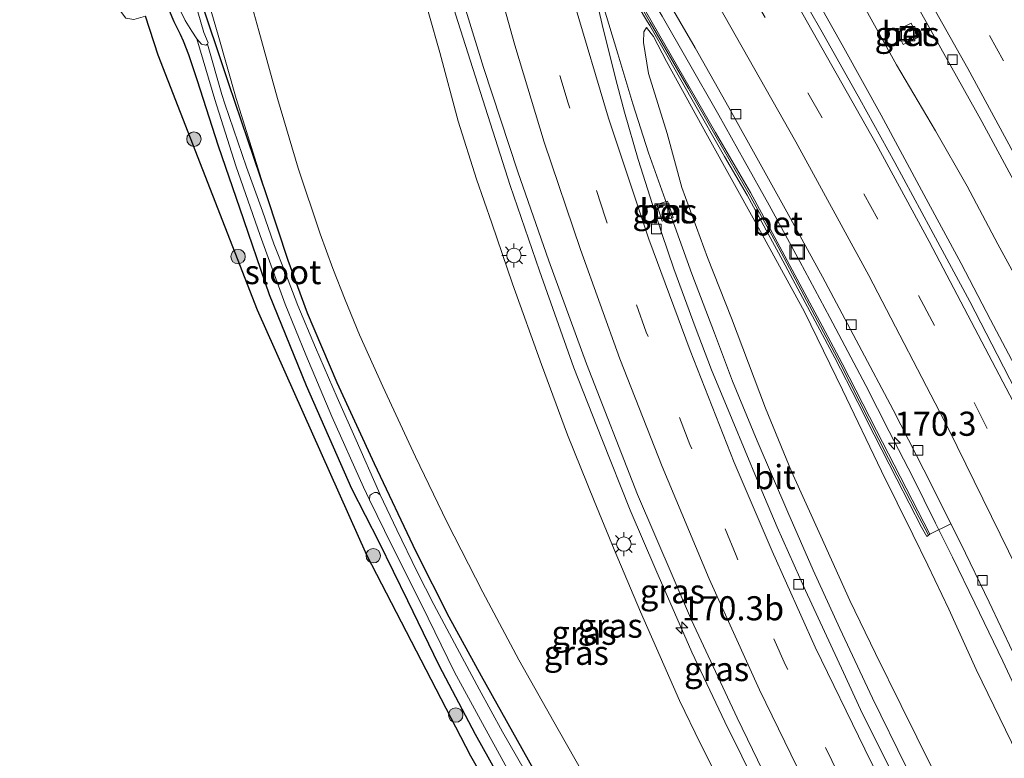
# Model space of a CAD drawing. Units: metres. Extents: x 160000 to 170000, y 375000 to 381171.
# Drawn here: x 163028 to 163130, y 379009 to 379086 of the extents above; entities that cross this region are included whole.
import ezdxf
from ezdxf.enums import TextEntityAlignment as Align

# ---------------------------------------------------------------- set-up
doc = ezdxf.new("R2010")
doc.units = ezdxf.units.M
doc.linetypes.add('VW-3-9_STREEP', pattern=[12, 3, -9])
doc.layers.get('0').update_dxf_attribs({"lineweight": 25})
for name, color, linetype, lineweight in [('B-ME-AM-KILOMETR-S-B1', 7, 'Continuous', 18), ('B-ME-BV-GELEIDECONSTRUCTIE-GELEIDERAIL-L-B1', 213, 'BV-GELEIDERAIL', 18), ('B-ME-GR-BOOM-S-B1', 93, 'Continuous', 18), ('B-ME-GW-INSTEEKWATERGANG-L-B1', 10, 'Continuous', 25), ('B-ME-GW-KRUINLIJN-L-B1', 93, 'Continuous', 18), ('B-ME-GW-TEENLIJN-L-B1', 93, 'Continuous', 18), ('B-ME-IE-GRASLAND-GV-B6', 93, 'Continuous', 18), ('B-ME-IE-INRICHTINGSELEMENT-S-B1', 253, 'Continuous', 18), ('B-ME-IE-MEUBILAIR_WEGMEUBILAIR-LICHTMAST-S-B1', 8, 'Continuous', 18), ('B-ME-KG-KADASTRAAL-OPNAMEDTMGRENS-L-B1', 10, 'Continuous', 25), ('B-ME-MW-MUUR-GV-B6', 8, 'IE-TERREINAFSCHEIDING-KUNSTMATIG', 18), ('B-ME-MW-MUUR-L-B1', 8, 'IE-TERREINAFSCHEIDING-KUNSTMATIG', 18), ('B-ME-OG-WATER-GV-B6', 153, 'Continuous', 18), ('B-ME-VH-VERH_SOORT-BETON-OVERIG-GV-B6', 8, 'IE-TERREINAFSCHEIDING-NATUURLIJK-HOUTWAL', 18), ('B-ME-VH-VERH_SOORT-BITUMEN-GV-B6', 8, 'IE-TERREINAFSCHEIDING-NATUURLIJK-HOUTWAL', 18), ('B-ME-VV-KOLK-S-B1', 8, 'Continuous', 18), ('B-ME-VW-MARKERING-39STREEP-015-L-B1', 255, 'VW-3-9_STREEP', 18), ('B-ME-VW-MARKERING-STREEP-015-L-B1', 7, 'Continuous', 18)]:
    doc.layers.add(name, color=color, linetype=linetype, lineweight=lineweight)
doc.styles.add('NLCS-ISO', font='NLCS-ISO.TTF')
doc.linetypes.add('BV-GELEIDERAIL', pattern='A,10,-3,[108,NLCS.SHX,S=1,R=0,X=0,Y=0],-3', length=16)
doc.linetypes.add('IE-TERREINAFSCHEIDING-KUNSTMATIG', pattern='A,4,[82,NLCS.SHX,S=0.75,R=90,X=0,Y=0],4,-2', length=10)
doc.linetypes.add('IE-TERREINAFSCHEIDING-NATUURLIJK-HOUTWAL', pattern='A,7,-1.5,[67,NLCS.SHX,S=0.75,R=45,X=0,Y=0],-1.5,7,-1.5,[70,NLCS.SHX,S=0.75,R=0,X=0,Y=0],-1.5', length=20)

# ---------------------------------------------------------------- blocks, each defined once
blk = doc.blocks.new('put')
for p, q in [((0.75, 0.75), (-0.75, 0.75)), ((-0.75, 0.75), (-0.75, -0.75)), ((0.75, -0.75), (0.75, 0.75)), ((-0.75, -0.75), (0.75, -0.75))]:
    blk.add_line(p, q)
blk.add_lwpolyline([(-0.625, 0.625), (0.625, 0.625), (0.625, -0.625), (-0.625, -0.625)], close=True)
blk = doc.blocks.new('boom')
blk.add_hatch(color=256).paths.add_polyline_path([(-0.75, 0, 1), (0.75, 0, 1)])
blk.add_circle((0, 0), 0.75)
blk = doc.blocks.new('hecto')
for p, q in [((0, 0.625), (-0.625, 0)), ((0, -0.625), (0, 0.625)), ((-0.625, 0), (0.625, 0)), ((0.625, 0), (0, -0.625))]:
    blk.add_line(p, q)
blk = doc.blocks.new('kolk')
blk.add_lwpolyline([(-0.5, -0.5), (0.5, -0.5), (0.5, 0.5), (-0.5, 0.5)], close=True)
blk = doc.blocks.new('lantaarnpaal')
for p, q in [((0, 0.75), (0, 1.25)), ((-0.75, 0), (-1.25, 0)), ((-0.88, 0.88), (-0.53, 0.53)), ((0.53, 0.53), (0.88, 0.88)), ((0.75, 0), (1.25, 0)), ((-0.53, -0.53), (-0.88, -0.88)), ((0, -0.75), (0, -1.25)), ((0.53, -0.53), (0.88, -0.88))]:
    blk.add_line(p, q)
blk.add_circle((0, 0), 0.75)

msp = doc.modelspace()

# ---------------------------------------------------------------- linework, layer by layer
at = {"layer": 'B-ME-BV-GELEIDECONSTRUCTIE-GELEIDERAIL-L-B1'}
for points in [[(163104.832, 379006.009, 26.22), (163101.303, 379013.134, 26.544), (163097.903, 379020.331, 26.835), (163094.136, 379028.88, 27.215), (163091.502, 379035.069, 27.436), (163088.539, 379042.486, 27.748), (163085.656, 379049.86, 27.986), (163082.085, 379059.9, 28.359), (163079.047, 379068.758, 28.593), (163076.184, 379077.653, 28.863), (163073.355, 379086.542, 29.11), (163071.085, 379094.223, 29.274), (163070.388, 379096.752, 29.352), (163069.773, 379099.289, 29.405), (163069.266, 379101.859, 29.485), (163068.48, 379105.824, 29.584), (163067.458, 379112.46, 29.789), (163066.138, 379120.333, 29.932), (163064.936, 379126.897, 30.038), (163063.726, 379133.542, 30.128), (163062.442, 379141.41, 30.16), (163061.081, 379150.668, 30.17), (163060.098, 379158.595, 30.206)], [(163079.458, 379145.344, 22.076), (163079.888, 379144.75, 22.069), (163082.841, 379140.31, 21.948), (163086.564, 379134.794, 21.929), (163090.983, 379128.113, 21.841), (163094.602, 379122.497, 21.856), (163098.223, 379116.984, 21.837), (163101.839, 379111.266, 21.807), (163106.666, 379103.264, 21.769), (163110.726, 379096.438, 21.761), (163115.259, 379088.29, 21.755), (163119.115, 379081.266, 21.648), (163123.176, 379074.429, 21.7), (163126.466, 379068.678, 21.727), (163129.629, 379062.686, 21.735), (163132.121, 379058.103, 21.674), (163135.09, 379052.085, 21.651), (163139.319, 379043.73, 21.658), (163143.446, 379035.376, 21.655), (163148.669, 379024.567, 21.666), (163153.114, 379014.965, 21.67), (163156.389, 379007.628, 21.727), (163158.513, 379002.762, 21.702)], [(163154.861, 379000.693, 21.788), (163151.022, 379009.202, 21.807), (163146.046, 379020.088, 21.784), (163143.19, 379026.174, 21.78), (163139.257, 379034.554, 21.784), (163135.641, 379041.685, 21.735), (163133.862, 379045.377, 21.788), (163131.384, 379050.133, 21.78), (163128.894, 379054.818, 21.792), (163125.84, 379060.675, 21.731), (163121.981, 379067.832, 21.765), (163117.525, 379076.05, 21.761), (163113.652, 379083.035, 21.803), (163109.132, 379091.132, 21.841), (163105.762, 379096.925, 21.864), (163102.287, 379102.619, 21.906), (163098.216, 379109.374, 21.951), (163096.09, 379112.657, 21.944)], [(163089.171, 379095.707, 21.231), (163090.063, 379094.354, 21.218), (163092.758, 379089.767, 21.215), (163094.798, 379086.323, 21.215), (163097.403, 379081.809, 21.272), (163100.694, 379076.058, 21.226), (163103.325, 379071.35, 21.199), (163105.898, 379066.724, 21.211), (163109.084, 379060.874, 21.131), (163112.221, 379055.076, 21.18), (163115.949, 379048.014, 21.169), (163118.366, 379043.239, 21.218), (163120.835, 379038.514, 21.207), (163123.19, 379033.721, 21.184), (163124.953, 379030.192, 21.211), (163127.268, 379025.419, 21.264), (163130.165, 379019.413, 21.237), (163133.554, 379012.144, 21.104), (163136.35, 379006.14, 20.868), (163139.587, 378998.926, 20.633), (163140.943, 378995.844, 20.575)], [(163088.694, 379087.424, 28.385), (163090.195, 379082.4, 28.239), (163091.758, 379077.227, 28.09), (163093.394, 379072.144, 27.927), (163095.635, 379065.868, 27.731), (163097.906, 379059.601, 27.489), (163100.246, 379053.439, 27.238), (163102.124, 379048.447, 27.074), (163104.667, 379042.281, 26.825), (163107.844, 379034.88, 26.511), (163110.482, 379028.844, 26.273), (163113.237, 379022.81, 25.98), (163116.647, 379015.582, 25.686), (163120.145, 379008.448, 25.372)]]:
    msp.add_polyline3d(points, dxfattribs=at)
at = {"layer": 'B-ME-GW-INSTEEKWATERGANG-L-B1'}
for points in [[(163034.815, 379154.705, 20.294), (163036.24, 379144.445, 20.148), (163037.603, 379133.183, 19.839), (163039.145, 379122.421, 19.542), (163040.543, 379113.989, 19.393), (163041.674, 379107.922, 19.35), (163043.272, 379101.906, 19.329), (163044.929, 379096.539, 19.272), (163046.556, 379089.105, 19.233), (163049.813, 379079.336, 19.287), (163053.735, 379067.714, 19.216), (163055.956, 379061.001, 19.07), (163057.977, 379055.549, 19.018)], [(163048.786, 379072.846, 19.285), (163046.556, 379079.731, 19.309), (163045.677, 379082.305, 19.305), (163045.129, 379083.716, 19.317), (163044.835, 379084.406, 19.334), (163044.167, 379085.727, 19.337), (163043.091, 379088.286, 19.358), (163042.33, 379090.447, 19.331), (163041.855, 379092.149, 19.299), (163041.579, 379094.72, 19.291), (163041.387, 379096.884, 19.301), (163040.363, 379101.219, 19.297), (163037.48, 379112.204, 19.434)], [(163062.61, 379037.292, 19.295), (163057.916, 379047.99, 19.384), (163054.046, 379057.402, 19.327), (163050.991, 379066.399, 19.214), (163048.786, 379072.846, 19.285)], [(163057.977, 379055.549, 19.018), (163061.056, 379048.332, 19.038), (163064.915, 379039.91, 19.066), (163069.243, 379030.798, 19.093), (163072.686, 379024, 19.122), (163076.031, 379017.904, 19.132), (163079.749, 379011.207, 19.116), (163083.839, 379003.911, 19.149), (163087.201, 378998.092, 19.22), (163090.694, 378992.126, 19.213), (163094.639, 378985.269, 19.324)], [(163090.968, 378984.349, 19.428), (163086.733, 378991.617, 19.44), (163082.985, 378998.356, 19.447), (163079.235, 379004.991, 19.442), (163075.448, 379011.802, 19.357), (163071.684, 379018.978, 19.332), (163068.429, 379025.664, 19.253), (163065.438, 379031.768, 19.297), (163062.61, 379037.292, 19.295)]]:
    msp.add_polyline3d(points, dxfattribs=at)
at = {"layer": 'B-ME-GW-KRUINLIJN-L-B1'}
for points in [[(163053.735, 379067.714, 19.216), (163050.591, 379077.778, 19.29), (163048.726, 379084.36, 19.439), (163047.009, 379090.283, 19.637), (163045.629, 379095.773, 19.744), (163044.592, 379099.792, 19.786), (163043.144, 379105.453, 19.887)], [(163069.463, 379090.614, 28.279), (163071.752, 379082.54, 28.075), (163073.64, 379075.432, 27.898), (163075.532, 379069.414, 27.744), (163077.147, 379064.843, 27.648), (163079.29, 379058.562, 27.371), (163082.282, 379050.195, 27.125), (163084.978, 379042.894, 26.925), (163087.768, 379036.064, 26.59), (163089.845, 379030.988, 26.336), (163092.55, 379024.541, 26.109), (163094.968, 379019.025, 25.898), (163096.613, 379015.348, 25.771), (163098.786, 379010.846, 25.544), (163101.466, 379005.582, 25.375)], [(163130.019, 378993.093, 24.152), (163126.519, 379000.832, 24.297), (163122.849, 379008.249, 24.567), (163119.608, 379014.822, 24.814), (163116.94, 379020.193, 25.039), (163114.296, 379025.705, 25.225), (163111.291, 379032.385, 25.503), (163108.246, 379039.087, 25.792), (163105.544, 379045.658, 25.99), (163102.018, 379055.005, 26.34), (163099.503, 379061.298, 26.675), (163096.857, 379068.56, 26.88), (163095.334, 379074.149, 27.089), (163093.408, 379080.388, 27.211), (163092.889, 379083.594, 27.268), (163092.914, 379084.713, 27.23), (163093.179, 379085.165, 27.242)]]:
    msp.add_polyline3d(points, dxfattribs=at)
at = {"layer": 'B-ME-GW-TEENLIJN-L-B1'}
for points in [[(163052.445, 379086.679, 19.781), (163052.967, 379084.802, 19.774), (163054.898, 379077.776, 19.547), (163057.021, 379070.57, 19.382), (163059.327, 379063.761, 19.263), (163060.645, 379060.152, 19.189), (163061.92, 379056.904, 19.163), (163063.413, 379053.282, 19.155), (163065.823, 379047.9, 19.209), (163069.229, 379040.614, 19.243), (163072.473, 379033.856, 19.27), (163076.188, 379026.564, 19.289), (163079.95, 379019.558, 19.332), (163084.016, 379012.339, 19.37), (163088.767, 379004.005, 19.451), (163094.145, 378994.741, 19.532), (163098.385, 378987.156, 19.357)], [(163093.179, 379085.165, 27.242), (163093.899, 379084.216, 26.89), (163095.275, 379081.611, 26.35), (163099.499, 379073.927, 25.284), (163104.585, 379064.759, 23.915), (163109.581, 379055.664, 22.868), (163113.53, 379047.559, 22.134), (163117.585, 379039.115, 21.441), (163120.808, 379032.57, 20.977), (163122.372, 379029.383, 20.844), (163124.56, 379024.799, 20.806), (163127.401, 379018.541, 20.882), (163131.046, 379011.007, 20.798), (163133.444, 379005.462, 20.89), (163137.216, 378996.834, 20.929)]]:
    msp.add_polyline3d(points, dxfattribs=at)
at = {"layer": 'B-ME-IE-GRASLAND-GV-B6'}
for points in [[(163088.767, 379004.005, 19.451), (163084.016, 379012.339, 19.37), (163079.95, 379019.558, 19.332), (163076.188, 379026.564, 19.289), (163072.473, 379033.856, 19.27), (163069.229, 379040.614, 19.243), (163065.823, 379047.9, 19.209), (163063.413, 379053.282, 19.155), (163061.92, 379056.904, 19.163), (163060.645, 379060.152, 19.189), (163059.327, 379063.761, 19.263), (163057.021, 379070.57, 19.382), (163054.898, 379077.776, 19.547), (163052.967, 379084.802, 19.774), (163052.445, 379086.679, 19.781), (163051.415, 379090.381, 19.793), (163048.957, 379100.988, 20.116), (163047.335, 379107.566, 20.305), (163045.703, 379116.046, 20.478), (163044.283, 379124.286, 20.567), (163043.279, 379131.837, 20.793), (163041.957, 379139.426, 20.824), (163040.541, 379149.743, 20.893), (163039.595, 379156.665, 20.936)], [(163039.595, 379156.665, 20.936), (163040.541, 379149.743, 20.893), (163041.957, 379139.426, 20.824), (163043.279, 379131.837, 20.793), (163044.283, 379124.286, 20.567), (163045.703, 379116.046, 20.478), (163047.335, 379107.566, 20.305), (163048.957, 379100.988, 20.116), (163051.415, 379090.381, 19.793), (163052.445, 379086.679, 19.781), (163052.967, 379084.802, 19.774), (163054.898, 379077.776, 19.547), (163057.021, 379070.57, 19.382), (163059.327, 379063.761, 19.263), (163060.645, 379060.152, 19.189), (163061.92, 379056.904, 19.163), (163063.413, 379053.282, 19.155), (163065.823, 379047.9, 19.209), (163069.229, 379040.614, 19.243), (163072.473, 379033.856, 19.27), (163076.188, 379026.564, 19.289), (163079.95, 379019.558, 19.332), (163084.016, 379012.339, 19.37), (163088.767, 379004.005, 19.451)], [(163035.711, 379153.08, 20.617), (163036.419, 379147.408, 20.553), (163037.481, 379139.825, 20.431), (163038.662, 379130.764, 20.317), (163039.988, 379121.344, 20.21), (163041.334, 379114.151, 20.073), (163043.144, 379105.453, 19.887), (163044.592, 379099.792, 19.786), (163045.629, 379095.773, 19.744), (163047.009, 379090.283, 19.637), (163048.726, 379084.36, 19.439), (163050.591, 379077.778, 19.29), (163053.735, 379067.714, 19.216), (163049.813, 379079.336, 19.287), (163046.556, 379089.105, 19.233), (163044.929, 379096.539, 19.272), (163043.272, 379101.906, 19.329), (163041.674, 379107.922, 19.35), (163040.543, 379113.989, 19.393), (163039.145, 379122.421, 19.542), (163037.603, 379133.183, 19.839), (163036.24, 379144.445, 20.148), (163034.815, 379154.705, 20.294)], [(163034.815, 379154.705, 20.294), (163036.24, 379144.445, 20.148), (163037.603, 379133.183, 19.839), (163039.145, 379122.421, 19.542), (163040.543, 379113.989, 19.393), (163041.674, 379107.922, 19.35), (163043.272, 379101.906, 19.329), (163044.929, 379096.539, 19.272), (163046.556, 379089.105, 19.233), (163049.813, 379079.336, 19.287), (163053.735, 379067.714, 19.216), (163055.956, 379061.001, 19.07), (163057.977, 379055.549, 19.018), (163061.056, 379048.332, 19.038), (163064.915, 379039.91, 19.066), (163069.243, 379030.798, 19.093), (163072.686, 379024, 19.122), (163076.031, 379017.904, 19.132), (163079.749, 379011.207, 19.116), (163083.839, 379003.911, 19.149)], [(163133.108, 378904.229, 20.012), (163118.43, 378932.734, 19.726), (163107.687, 378952.472, 19.673), (163091.711, 378980.201, 19.587), (163074.967, 379009.555, 19.37), (163064.15, 379030.396, 19.377), (163052.815, 379055.842, 19.325), (163042.493, 379082.265, 19.52), (163041.187, 379086.328, 19.461), (163039.993, 379085.97, 19.484), (163039.168, 379086.131, 19.488), (163038.49, 379086.98, 19.481), (163037.282, 379089.914, 19.481), (163037.303, 379090.582, 19.477), (163037.662, 379091.316, 19.444), (163039.269, 379092.405, 19.389), (163034.354, 379114.466, 19.6), (163029.994, 379140.774, 20.174), (163028.262, 379152.939, 20.275), (163028.138, 379153.709, 20.28)], [(163083.839, 379003.911, 19.149), (163079.749, 379011.207, 19.116), (163076.031, 379017.904, 19.132), (163072.686, 379024, 19.122), (163069.243, 379030.798, 19.093), (163064.915, 379039.91, 19.066), (163061.056, 379048.332, 19.038), (163057.977, 379055.549, 19.018), (163055.956, 379061.001, 19.07), (163053.735, 379067.714, 19.216), (163050.591, 379077.778, 19.29), (163048.726, 379084.36, 19.439), (163047.009, 379090.283, 19.637), (163045.629, 379095.773, 19.744), (163044.592, 379099.792, 19.786), (163043.144, 379105.453, 19.887), (163041.334, 379114.151, 20.073), (163039.988, 379121.344, 20.21), (163038.662, 379130.764, 20.317), (163037.481, 379139.825, 20.431), (163036.419, 379147.408, 20.553), (163035.711, 379153.08, 20.617)], [(163048.874, 379153.538, 24.617), (163051.466, 379149.88, 25.867), (163055.203, 379144.497, 27.875), (163058.22, 379140.15, 28.552), (163060.502, 379136.863, 28.974), (163062.866, 379133.457, 29.202), (163063.271, 379131.546, 29.244), (163064.377, 379131.749, 29.31), (163064.505, 379131.15, 29.306), (163066.46, 379120.934, 29.178), (163069.804, 379103.723, 28.847), (163070.469, 379100.697, 28.769), (163072.473, 379093.388, 28.549), (163076.276, 379081.013, 28.203), (163079.824, 379070.175, 27.911), (163083.062, 379060.941, 27.598), (163086.969, 379050.247, 27.249), (163092.263, 379036.699, 26.732), (163097.863, 379023.684, 26.197), (163102.581, 379013.527, 25.796), (163107.357, 379003.674, 25.387)], [(163118.898, 379007.387, 24.777), (163115.407, 379014.388, 25.053), (163113.615, 379018.228, 25.166), (163109.69, 379026.745, 25.538), (163106.749, 379033.327, 25.86), (163104.757, 379037.98, 26.054), (163102.063, 379044.47, 26.315), (163099.925, 379049.651, 26.478), (163098.229, 379054.109, 26.684), (163096.018, 379060.125, 26.832), (163094.792, 379063.77, 27.03), (163093.807, 379066.798, 27.121), (163092.334, 379071.46, 27.273), (163090.906, 379076.355, 27.445), (163090.157, 379079.221, 27.506), (163089.444, 379081.963, 27.561), (163088.571, 379085.447, 27.667), (163087.906, 379088.473, 27.677), (163086.991, 379092.365, 27.869), (163086.851, 379093.853, 27.918), (163087.639, 379094.08, 27.915), (163087.106, 379096.188, 27.924), (163087.603, 379095.39, 27.846)], [(163087.603, 379095.39, 27.846), (163088.065, 379094.665, 27.919), (163090.289, 379090.826, 27.63), (163093.286, 379085.745, 27.211), (163093.517, 379085.344, 27.221), (163095.42, 379082.03, 26.293), (163097.909, 379077.66, 25.726), (163101.29, 379071.779, 24.795), (163103.618, 379067.767, 24.114), (163107.328, 379060.932, 23.345), (163110.943, 379054.238, 22.545), (163112.745, 379050.881, 22.193), (163115.115, 379046.235, 21.847), (163116.809, 379042.896, 21.576), (163119.17, 379038.282, 21.17), (163121.723, 379033.319, 20.724), (163122.277, 379032.35, 20.672), (163122.581, 379032.58, 20.662), (163124.77, 379033.659, 20.412), (163125.788, 379031.628, 20.416), (163128.731, 379025.525, 20.406), (163131.183, 379020.421, 20.402), (163133.918, 379014.638, 20.412), (163136.874, 379008.138, 20.427)], [(163132.874, 379044.841, 20.992), (163129.589, 379051.222, 20.97), (163126.726, 379056.71, 20.951), (163122.694, 379064.211, 20.984), (163118.942, 379071.16, 20.982), (163115.335, 379077.697, 20.996), (163111.413, 379084.666, 21.027), (163107.361, 379091.759, 21.023)], [(163069.463, 379090.614, 28.279), (163071.752, 379082.54, 28.075), (163073.64, 379075.432, 27.898), (163075.532, 379069.414, 27.744), (163077.147, 379064.843, 27.648), (163079.29, 379058.562, 27.371), (163082.282, 379050.195, 27.125), (163084.978, 379042.894, 26.925), (163087.768, 379036.064, 26.59), (163089.845, 379030.988, 26.336), (163092.55, 379024.541, 26.109), (163094.968, 379019.025, 25.898), (163096.613, 379015.348, 25.771), (163098.786, 379010.846, 25.544), (163101.466, 379005.582, 25.375)], [(163101.466, 379005.582, 25.375), (163098.786, 379010.846, 25.544), (163096.613, 379015.348, 25.771), (163094.968, 379019.025, 25.898), (163092.55, 379024.541, 26.109), (163089.845, 379030.988, 26.336), (163087.768, 379036.064, 26.59), (163084.978, 379042.894, 26.925), (163082.282, 379050.195, 27.125), (163079.29, 379058.562, 27.371), (163077.147, 379064.843, 27.648), (163075.532, 379069.414, 27.744), (163073.64, 379075.432, 27.898), (163071.752, 379082.54, 28.075), (163069.463, 379090.614, 28.279)], [(163081.295, 379006.802, 18.758), (163078.255, 379012.074, 18.758), (163075.809, 379016.526, 18.758), (163073.548, 379020.762, 18.758), (163071.109, 379025.301, 18.758), (163069.385, 379028.682, 18.758), (163067.26, 379033.029, 18.758), (163065.562, 379036.686, 18.758), (163065.381, 379037.077, 18.641), (163063.056, 379042.349, 18.645), (163061.097, 379046.764, 18.664), (163058.837, 379051.936, 18.572), (163057.012, 379056.315, 18.602), (163055.73, 379059.656, 18.611), (163054.515, 379062.721, 18.565), (163053.341, 379066.104, 18.526), (163051.688, 379070.675, 18.556), (163049.427, 379077.218, 18.513), (163049.116, 379078.207, 18.505), (163047.632, 379083.413, 18.593), (163047.683, 379083.563, 18.593), (163047.25, 379084.626, 18.593), (163045.777, 379089.768, 18.593)], [(163043.091, 379088.286, 19.358), (163044.167, 379085.727, 19.337), (163044.835, 379084.406, 19.334), (163045.129, 379083.716, 19.317), (163045.677, 379082.305, 19.305), (163046.556, 379079.731, 19.309), (163048.786, 379072.846, 19.285), (163050.991, 379066.399, 19.214), (163054.046, 379057.402, 19.327), (163057.916, 379047.99, 19.384), (163062.61, 379037.292, 19.295), (163065.438, 379031.768, 19.297), (163068.429, 379025.664, 19.253), (163071.684, 379018.978, 19.332), (163075.448, 379011.802, 19.357), (163079.235, 379004.991, 19.442)], [(163079.235, 379004.991, 19.442), (163075.448, 379011.802, 19.357), (163071.684, 379018.978, 19.332), (163068.429, 379025.664, 19.253), (163065.438, 379031.768, 19.297), (163062.61, 379037.292, 19.295), (163057.916, 379047.99, 19.384), (163054.046, 379057.402, 19.327), (163050.991, 379066.399, 19.214), (163048.786, 379072.846, 19.285), (163046.556, 379079.731, 19.309), (163045.677, 379082.305, 19.305), (163045.129, 379083.716, 19.317), (163044.835, 379084.406, 19.334), (163044.167, 379085.727, 19.337), (163043.091, 379088.286, 19.358)], [(163044.401, 379087.742, 18.593), (163045.303, 379085.862, 18.593), (163046.013, 379084.772, 18.593), (163046.523, 379083.986, 18.593), (163048.382, 379077.682, 18.486), (163050.568, 379070.786, 18.466), (163053.078, 379063.587, 18.519), (163055.696, 379056.458, 18.623), (163057.843, 379051.187, 18.618), (163060.544, 379044.806, 18.63), (163063.811, 379037.477, 18.666), (163064.451, 379036.162, 18.758), (163066.791, 379031.353, 18.758), (163069.839, 379025.283, 18.758), (163073.257, 379018.29, 18.758), (163076.151, 379012.939, 18.758), (163079.883, 379006.196, 18.758)], [(163121.083, 379087.704, 20.968), (163127.988, 379075.393, 20.917), (163133.854, 379064.496, 20.927)], [(163119.111, 379084.846, 20.956), (163119.815, 379083.378, 20.969), (163121.346, 379084.112, 20.956), (163120.641, 379085.581, 20.943), (163119.111, 379084.846, 20.956)], [(163122.849, 379008.249, 24.567), (163119.608, 379014.822, 24.814), (163116.94, 379020.193, 25.039), (163114.296, 379025.705, 25.225), (163111.291, 379032.385, 25.503), (163108.246, 379039.087, 25.792), (163105.544, 379045.658, 25.99), (163102.018, 379055.005, 26.34), (163099.503, 379061.298, 26.675), (163096.857, 379068.56, 26.88), (163095.334, 379074.149, 27.089), (163093.408, 379080.388, 27.211), (163092.889, 379083.594, 27.268), (163092.914, 379084.713, 27.23), (163093.179, 379085.165, 27.242), (163093.899, 379084.216, 26.89), (163095.275, 379081.611, 26.35), (163099.499, 379073.927, 25.284), (163104.585, 379064.759, 23.915), (163109.581, 379055.664, 22.868), (163113.53, 379047.559, 22.134), (163117.585, 379039.115, 21.441), (163120.808, 379032.57, 20.977), (163122.372, 379029.383, 20.844), (163124.56, 379024.799, 20.806), (163127.401, 379018.541, 20.882), (163131.046, 379011.007, 20.798)], [(163133.444, 379005.462, 20.89), (163131.046, 379011.007, 20.798), (163127.401, 379018.541, 20.882), (163124.56, 379024.799, 20.806), (163122.372, 379029.383, 20.844), (163120.808, 379032.57, 20.977), (163117.585, 379039.115, 21.441), (163113.53, 379047.559, 22.134), (163109.581, 379055.664, 22.868), (163104.585, 379064.759, 23.915), (163099.499, 379073.927, 25.284), (163095.275, 379081.611, 26.35), (163093.899, 379084.216, 26.89), (163093.179, 379085.165, 27.242), (163092.914, 379084.713, 27.23), (163092.889, 379083.594, 27.268), (163093.408, 379080.388, 27.211), (163095.334, 379074.149, 27.089), (163096.857, 379068.56, 26.88)], [(163096.857, 379068.56, 26.88), (163099.503, 379061.298, 26.675), (163102.018, 379055.005, 26.34), (163105.544, 379045.658, 25.99), (163108.246, 379039.087, 25.792), (163111.291, 379032.385, 25.503), (163114.296, 379025.705, 25.225), (163116.94, 379020.193, 25.039), (163119.608, 379014.822, 24.814), (163122.849, 379008.249, 24.567), (163126.519, 379000.832, 24.297), (163130.019, 378993.093, 24.152), (163134.495, 378984.124, 23.795), (163137.705, 378977.659, 23.644), (163140.598, 378971.364, 23.328), (163145.148, 378962.584, 23.043), (163148.185, 378956.034, 22.971), (163151.168, 378949.334, 22.731), (163155.031, 378941.175, 22.452), (163159.587, 378930.967, 22.309)], [(163095.371, 379067.141, 27.075), (163094.255, 379066.772, 27.13), (163094.82, 379065.052, 27.069), (163095.936, 379065.421, 27.014), (163095.371, 379067.141, 27.075)]]:
    msp.add_polyline3d(points, dxfattribs=at)
at = {"layer": 'B-ME-KG-KADASTRAAL-OPNAMEDTMGRENS-L-B1'}
msp.add_polyline3d([(163149.986, 378869.292, 20.021), (163147.601, 378874.506, 20.061), (163133.108, 378904.229, 20.012), (163118.43, 378932.734, 19.726), (163107.687, 378952.472, 19.673), (163091.711, 378980.201, 19.587), (163074.967, 379009.555, 19.37), (163064.15, 379030.396, 19.377), (163052.815, 379055.842, 19.325), (163042.493, 379082.265, 19.52), (163041.187, 379086.328, 19.461)], dxfattribs=at)
at = {"layer": 'B-ME-MW-MUUR-GV-B6'}
msp.add_polyline3d([(163092.318, 379088.219, 20.533), (163095.085, 379083.39, 20.456), (163100.353, 379074.263, 20.568), (163103.963, 379068.027, 20.478), (163106.487, 379063.378, 20.493), (163111.415, 379054.196, 20.481), (163113.492, 379050.278, 20.497), (163117.066, 379043.333, 20.504), (163122.581, 379032.58, 20.662), (163122.277, 379032.35, 20.672), (163121.723, 379033.319, 20.724), (163119.17, 379038.282, 21.17), (163116.809, 379042.896, 21.576), (163115.115, 379046.235, 21.847), (163112.745, 379050.881, 22.193), (163110.943, 379054.238, 22.545), (163107.328, 379060.932, 23.345), (163103.618, 379067.767, 24.114), (163101.29, 379071.779, 24.795), (163097.909, 379077.66, 25.726), (163095.42, 379082.03, 26.293), (163093.517, 379085.344, 27.221), (163093.286, 379085.745, 27.211), (163090.289, 379090.826, 27.63)], dxfattribs=at)
at = {"layer": 'B-ME-MW-MUUR-L-B1'}
msp.add_polyline3d([(163122.404, 379032.543, 20.812), (163121.467, 379034.313, 21.633), (163118.302, 379040.431, 22.293), (163113.266, 379050.294, 23.245), (163110.374, 379055.748, 23.762), (163106.559, 379062.925, 24.578), (163103.825, 379067.866, 25.161), (163100.414, 379073.789, 26.151), (163097.529, 379078.837, 26.897), (163093.562, 379085.678, 27.744), (163089.542, 379092.638, 28.873)], dxfattribs=at)
at = {"layer": 'B-ME-OG-WATER-GV-B6'}
for points in [[(163042.706, 379101.098, 18.593), (163042.825, 379100.785, 18.593), (163043.884, 379096.596, 18.593), (163044.779, 379092.755, 18.593), (163045.777, 379089.768, 18.593), (163047.25, 379084.626, 18.593), (163047.683, 379083.563, 18.593), (163047.632, 379083.413, 18.593), (163047.45, 379083.303, 18.593), (163047.008, 379083.425, 18.593), (163046.523, 379083.986, 18.593), (163046.013, 379084.772, 18.593), (163045.303, 379085.862, 18.593), (163044.401, 379087.742, 18.593), (163043.772, 379089.042, 18.593), (163043.186, 379090.674, 18.593), (163042.79, 379092.336, 18.593), (163042.622, 379094.323, 18.593), (163042.429, 379096.285, 18.593), (163042.018, 379098.963, 18.593), (163041.623, 379100.624, 18.593), (163041.619, 379100.941, 18.593), (163042.078, 379101.176, 18.593), (163042.706, 379101.098, 18.593)], [(163047.632, 379083.413, 18.593), (163049.116, 379078.207, 18.505), (163049.427, 379077.218, 18.513), (163051.688, 379070.675, 18.556), (163053.341, 379066.104, 18.526), (163054.515, 379062.721, 18.565), (163055.73, 379059.656, 18.611), (163057.012, 379056.315, 18.602), (163058.837, 379051.936, 18.572), (163061.097, 379046.764, 18.664), (163063.056, 379042.349, 18.645), (163065.381, 379037.077, 18.641), (163065.562, 379036.686, 18.758), (163065.236, 379036.927, 18.758), (163064.961, 379036.917, 18.758), (163064.642, 379036.745, 18.758), (163064.486, 379036.586, 18.758), (163064.451, 379036.162, 18.758), (163063.811, 379037.477, 18.666), (163060.544, 379044.806, 18.63), (163057.843, 379051.187, 18.618), (163055.696, 379056.458, 18.623), (163053.078, 379063.587, 18.519), (163050.568, 379070.786, 18.466), (163048.382, 379077.682, 18.486), (163046.523, 379083.986, 18.593), (163047.008, 379083.425, 18.593), (163047.45, 379083.303, 18.593), (163047.632, 379083.413, 18.593)], [(163128.17, 378920.285, 18.758), (163121.21, 378933.217, 18.758), (163114.239, 378946.52, 18.758), (163107.462, 378958.519, 18.758), (163100.937, 378969.812, 18.758), (163092.763, 378983.701, 18.758), (163089.323, 378989.73, 18.758), (163084.759, 378997.679, 18.758), (163079.883, 379006.196, 18.758), (163076.151, 379012.939, 18.758), (163073.257, 379018.29, 18.758), (163069.839, 379025.283, 18.758), (163066.791, 379031.353, 18.758), (163064.451, 379036.162, 18.758), (163064.486, 379036.586, 18.758), (163064.642, 379036.745, 18.758), (163064.961, 379036.917, 18.758), (163065.236, 379036.927, 18.758), (163065.562, 379036.686, 18.758)], [(163065.562, 379036.686, 18.758), (163067.26, 379033.029, 18.758), (163069.385, 379028.682, 18.758), (163071.109, 379025.301, 18.758), (163073.548, 379020.762, 18.758), (163075.809, 379016.526, 18.758), (163078.255, 379012.074, 18.758), (163081.295, 379006.802, 18.758), (163084.965, 379000.261, 18.758), (163089.169, 378992.762, 18.758), (163094.448, 378983.876, 18.758), (163100.553, 378973.511, 18.758), (163108.143, 378960.193, 18.758), (163115.653, 378947.021, 18.758), (163123.648, 378932.601, 18.758), (163129.081, 378922.541, 18.758)]]:
    msp.add_polyline3d(points, dxfattribs=at)
at = {"layer": 'B-ME-VH-VERH_SOORT-BETON-OVERIG-GV-B6'}
for points in [[(163124.77, 379033.659, 20.412), (163122.581, 379032.58, 20.662), (163117.066, 379043.333, 20.504), (163113.492, 379050.278, 20.497), (163111.415, 379054.196, 20.481), (163106.487, 379063.378, 20.493), (163103.963, 379068.027, 20.478), (163100.353, 379074.263, 20.568), (163095.085, 379083.39, 20.456), (163092.318, 379088.219, 20.533)], [(163095.056, 379088.529, 20.458), (163098.25, 379083.033, 20.336), (163101.744, 379076.863, 20.348), (163104.979, 379070.997, 20.381), (163107.754, 379066.029, 20.383), (163111.444, 379059.28, 20.39), (163115.221, 379052.193, 20.404), (163118.79, 379045.481, 20.425), (163122.745, 379037.7, 20.402), (163124.77, 379033.659, 20.412)], [(163119.111, 379084.846, 20.956), (163120.641, 379085.581, 20.943), (163121.346, 379084.112, 20.956), (163119.815, 379083.378, 20.969), (163119.111, 379084.846, 20.956)], [(163095.371, 379067.141, 27.075), (163095.936, 379065.421, 27.014), (163094.82, 379065.052, 27.069), (163094.255, 379066.772, 27.13), (163095.371, 379067.141, 27.075)]]:
    msp.add_polyline3d(points, dxfattribs=at)
at = {"layer": 'B-ME-VH-VERH_SOORT-BITUMEN-GV-B6'}
for points in [[(163163.309, 379003.331, 20.968), (163159.347, 379012.259, 20.973), (163155.529, 379020.666, 20.958), (163150.602, 379031.123, 20.962), (163145.189, 379042.269, 20.921), (163139.517, 379053.664, 20.956), (163133.854, 379064.496, 20.927), (163127.988, 379075.393, 20.917), (163121.083, 379087.704, 20.968), (163114.764, 379098.772, 21.016), (163108.705, 379108.934, 21.022), (163100.48, 379122.681, 21.187), (163093.597, 379133.209, 21.216), (163086.773, 379143.482, 21.257), (163081.495, 379151.375, 21.268), (163081.715, 379152.026, 21.346), (163082.022, 379152.935, 21.511), (163083.409, 379157.042, 21.746)], [(163143.1, 378928.647, 22.601), (163141.037, 378933.133, 22.813), (163131.322, 378954.006, 23.48), (163125.052, 378967.368, 23.993), (163121.346, 378975.144, 24.342), (163115.497, 378987.128, 24.716), (163112.189, 378993.855, 24.985), (163107.357, 379003.674, 25.387), (163102.581, 379013.527, 25.796), (163097.863, 379023.684, 26.197), (163092.263, 379036.699, 26.732), (163086.969, 379050.247, 27.249), (163083.062, 379060.941, 27.598), (163079.824, 379070.175, 27.911), (163076.276, 379081.013, 28.203), (163072.473, 379093.388, 28.549), (163070.469, 379100.697, 28.769), (163069.804, 379103.723, 28.847), (163066.46, 379120.934, 29.178), (163064.505, 379131.15, 29.306), (163064.377, 379131.749, 29.31), (163064.292, 379132.144, 29.312), (163061.902, 379147.164, 29.471), (163060.735, 379156.541, 29.5)], [(163107.361, 379091.759, 21.023), (163111.413, 379084.666, 21.027), (163115.335, 379077.697, 20.996), (163118.942, 379071.16, 20.982), (163122.694, 379064.211, 20.984), (163126.726, 379056.71, 20.951), (163129.589, 379051.222, 20.97), (163132.874, 379044.841, 20.992)], [(163087.906, 379088.473, 27.677), (163088.571, 379085.447, 27.667), (163089.444, 379081.963, 27.561), (163090.157, 379079.221, 27.506), (163090.906, 379076.355, 27.445), (163092.334, 379071.46, 27.273), (163093.807, 379066.798, 27.121), (163094.792, 379063.77, 27.03), (163096.018, 379060.125, 26.832), (163098.229, 379054.109, 26.684), (163099.925, 379049.651, 26.478), (163102.063, 379044.47, 26.315), (163104.757, 379037.98, 26.054), (163106.749, 379033.327, 25.86), (163109.69, 379026.745, 25.538), (163113.615, 379018.228, 25.166), (163115.407, 379014.388, 25.053), (163118.898, 379007.387, 24.777)], [(163131.183, 379020.421, 20.402), (163128.731, 379025.525, 20.406), (163125.788, 379031.628, 20.416), (163124.77, 379033.659, 20.412), (163122.745, 379037.7, 20.402), (163118.79, 379045.481, 20.425), (163115.221, 379052.193, 20.404), (163111.444, 379059.28, 20.39), (163107.754, 379066.029, 20.383), (163104.979, 379070.997, 20.381), (163101.744, 379076.863, 20.348), (163098.25, 379083.033, 20.336), (163095.056, 379088.529, 20.458)]]:
    msp.add_polyline3d(points, dxfattribs=at)
at = {"layer": 'B-ME-VW-MARKERING-39STREEP-015-L-B1'}
for points in [[(163151.726, 378926.562, 22.611), (163146.648, 378937.748, 22.905), (163141.521, 378948.919, 23.225), (163136.278, 378960.109, 23.627), (163130.96, 378971.311, 23.942), (163125.629, 378982.492, 24.373), (163120.15, 378993.627, 24.654), (163113.072, 379007.745, 25.209), (163107.625, 379019.007, 25.707), (163102.487, 379030.364, 26.175), (163097.698, 379041.896, 26.598), (163093.156, 379053.555, 27.081), (163088.933, 379065.38, 27.507), (163085.048, 379077.309, 27.848), (163081.461, 379089.364, 28.16), (163078.294, 379101.313, 28.542), (163075.527, 379112.948, 28.679), (163073.025, 379125.085, 28.949), (163070.811, 379137.328, 29.025), (163068.941, 379149.543, 29.181), (163067.425, 379161.816, 29.212), (163066.148, 379174.13, 29.164), (163065.176, 379186.436, 29.145), (163064.363, 379198.775, 28.985)], [(163197.559, 378927.898, 21.425), (163193.71, 378939.281, 21.46), (163189.728, 378950.59, 21.392), (163185.551, 378961.856, 21.394), (163181.249, 378973.084, 21.365), (163176.818, 378984.221, 21.322), (163172.209, 378995.32, 21.402), (163167.462, 379006.36, 21.349), (163162.575, 379017.34, 21.361), (163157.543, 379028.257, 21.355), (163152.371, 379039.039, 21.332), (163147.065, 379049.836, 21.355), (163141.609, 379060.531, 21.287), (163135.946, 379071.125, 21.275), (163130.239, 379081.688, 21.295), (163124.358, 379092.16, 21.343), (163118.338, 379102.553, 21.4), (163112.211, 379112.877, 21.423), (163105.906, 379123.127, 21.535), (163099.47, 379133.209, 21.574), (163092.885, 379143.245, 21.627), (163083.477, 379157.241, 21.763)], [(163193.661, 378884.054, 21.171), (163187.756, 378901.357, 21.126), (163183.767, 378912.577, 21.065), (163179.678, 378923.784, 21.011), (163175.514, 378934.951, 21.016), (163171.236, 378946.099, 21.018), (163166.888, 378957.192, 21.05), (163162.42, 378968.283, 21.013), (163157.955, 378979.305, 20.987), (163153.274, 378990.244, 21.007), (163148.522, 379001.075, 20.968), (163143.607, 379012.028, 20.912), (163138.637, 379022.745, 20.899), (163133.508, 379033.505, 20.935), (163128.539, 379043.565, 20.893), (163122.839, 379054.696, 20.893), (163117.181, 379065.274, 20.893), (163111.422, 379075.766, 20.904), (163105.485, 379086.184, 20.994), (163099.459, 379096.539, 20.999), (163093.531, 379106.274, 21.036)]]:
    msp.add_polyline3d(points, dxfattribs=at)
at = {"layer": 'B-ME-VW-MARKERING-STREEP-015-L-B1'}
for points in [[(163157.051, 378923.44, 22.409), (163151.652, 378935.381, 22.668), (163146.952, 378945.629, 22.929), (163141.56, 378957.191, 23.284), (163136.873, 378967.28, 23.637), (163132.023, 378977.483, 23.924), (163126.859, 378988.061, 24.284), (163120.53, 379000.743, 24.731), (163115.839, 379010.269, 25.049), (163110.678, 379020.879, 25.526), (163106.21, 379030.827, 25.907), (163102.29, 379040.035, 26.333), (163097.731, 379051.639, 26.709), (163093.437, 379063.206, 27.128), (163089.225, 379075.758, 27.564), (163085.666, 379087.72, 27.906), (163082.73, 379098.596, 28.247), (163080.257, 379108.403, 28.576), (163077.926, 379119.061, 28.661), (163075.472, 379131.264, 28.819), (163073.253, 379144.666, 28.956), (163071.649, 379156.677, 29.002)], [(163064.801, 379153.906, 29.352), (163066.53, 379141.766, 29.326), (163068.504, 379130.139, 29.204), (163071.025, 379117.283, 29.031), (163073.542, 379105.858, 28.772), (163076.401, 379094.47, 28.462), (163079.52, 379083.332, 28.173), (163082.577, 379073.267, 27.935), (163086.322, 379062.12, 27.614), (163090.428, 379050.781, 27.144), (163094.808, 379039.593, 26.698), (163099.681, 379027.952, 26.289), (163104.923, 379016.425, 25.743), (163110.809, 379004.39, 25.289), (163117.333, 378991.267, 24.906), (163121.98, 378981.783, 24.514), (163127.554, 378970.222, 24.059), (163132.641, 378959.421, 23.724), (163137.435, 378949.219, 23.385), (163142.587, 378938.147, 23.108), (163148.7, 378924.646, 22.609)], [(163206.111, 378888.262, 21.233), (163203.008, 378898.734, 21.212), (163199.342, 378910.589, 21.13), (163196.199, 378920.513, 21.151), (163192.092, 378932.906, 21.094), (163187.661, 378945.736, 21.208), (163184.188, 378955.214, 21.177), (163179.259, 378968.15, 21.13), (163173.867, 378981.861, 21.053), (163169.861, 378991.555, 21.012), (163164.695, 379003.624, 21.05), (163159.614, 379015.056, 21.019), (163154.463, 379026.301, 20.992), (163148.552, 379038.645, 21), (163141.348, 379053.109, 21.085), (163134.85, 379065.582, 21.027), (163126.544, 379080.893, 20.996), (163118.751, 379094.719, 21.033), (163109.599, 379110.171, 21.142), (163102.968, 379121.045, 21.277), (163091.064, 379139.506, 21.389), (163082.022, 379152.935, 21.511)], [(163197.166, 378885.239, 21.161), (163193.166, 378896.887, 21.135), (163188.709, 378909.519, 21.129), (163185.078, 378919.57, 21.112), (163180.185, 378932.95, 21.102), (163176.565, 378942.4, 21.092), (163171.644, 378955.027, 21.08), (163166.512, 378967.833, 21.039), (163162.407, 378977.963, 21.039), (163156.731, 378991.587, 21.033), (163152.074, 379002.222, 21.069), (163145.462, 379016.778, 21.067), (163137.099, 379034.463, 21.071), (163131.609, 379045.622, 21.073), (163122.515, 379062.954, 21.079), (163117.013, 379073.087, 21.032), (163108.858, 379087.495, 21.067), (163095.153, 379110.321, 21.211)], [(163180.545, 378910.983, 20.915), (163176.144, 378923.097, 20.921), (163171.443, 378935.567, 20.932), (163167.044, 378946.938, 20.964), (163162.656, 378958.105, 20.899), (163157.518, 378970.874, 20.909), (163151.972, 378984.244, 20.807), (163146.093, 378997.685, 20.704), (163139.337, 379012.707, 20.666), (163132.552, 379027.173, 20.59), (163124.512, 379043.516, 20.609), (163116.264, 379059.41, 20.755), (163108.688, 379073.304, 20.706), (163100.622, 379087.484, 20.747), (163091.809, 379102.075, 20.85)]]:
    msp.add_polyline3d(points, dxfattribs=at)

# ---------------------------------------------------------------- block references
at = {"layer": 'B-ME-AM-KILOMETR-S-B1', "rotation": 90}
for p in [(163118.909, 379042.013, 20.497), (163096.839, 379022.869, 26.27)]:
    msp.add_blockref('hecto', p, dxfattribs=at)
at = {"layer": 'B-ME-GR-BOOM-S-B1', "rotation": 90}
for p in [(163046.224, 379073.569, 19.43), (163050.8, 379061.378, 19.446), (163064.829, 379030.358, 19.547), (163073.383, 379013.827, 19.469)]:
    msp.add_blockref('boom', p, dxfattribs=at)
at = {"layer": 'B-ME-IE-INRICHTINGSELEMENT-S-B1', "rotation": 90}
for p in [(163120.273, 379084.512, 20.952), (163094.783, 379066.101, 27.101), (163108.815, 379061.861, 20.449)]:
    msp.add_blockref('put', p, dxfattribs=at)
at = {"layer": 'B-ME-IE-MEUBILAIR_WEGMEUBILAIR-LICHTMAST-S-B1', "rotation": 90}
for p in [(163079.433, 379061.502, 27.698), (163090.832, 379031.56, 26.515)]:
    msp.add_blockref('lantaarnpaal', p, dxfattribs=at)
at = {"layer": 'B-ME-VV-KOLK-S-B1', "rotation": 90}
for p in [(163124.941, 379081.816, 21.024), (163102.463, 379076.158, 20.453), (163094.209, 379064.259, 27.088), (163114.447, 379054.314, 20.42), (163121.357, 379041.274, 20.436), (163128.054, 379027.804, 20.385), (163108.978, 379027.38, 25.587)]:
    msp.add_blockref('kolk', p, dxfattribs=at)

# ---------------------------------------------------------------- texts
at = {"layer": 'B-ME-AM-KILOMETR-S-B1', "ltscale": 0.2, "style": 'NLCS-ISO'}
for s, p in [('170.3', (163118.909, 379042.013, 20.497)), ('170.3b', (163096.839, 379022.869, 26.27))]:
    msp.add_text(s, height=2.5, dxfattribs=at).set_placement(p, align=Align.BOTTOM_LEFT)
at = {"layer": 'B-ME-IE-GRASLAND-GV-B6', "ltscale": 0.2, "style": 'NLCS-ISO'}
for p in [(163120.2285, 379084.4795), (163095.0955, 379066.0965), (163095.869, 379026.6525), (163089.4145, 379023.0955), (163086.6965, 379022.3625), (163085.8965, 379020.2835), (163100.4595, 379018.596)]:
    msp.add_text('gras', height=2.5, dxfattribs=at).set_placement(p, align=Align.MIDDLE_CENTER)
at = {"layer": 'B-ME-OG-WATER-GV-B6', "ltscale": 0.2, "style": 'NLCS-ISO'}
msp.add_text('sloot', height=2.5, dxfattribs=at).set_placement((163055.4564, 379059.7756), align=Align.MIDDLE_CENTER)
at = {"layer": 'B-ME-VH-VERH_SOORT-BETON-OVERIG-GV-B6', "ltscale": 0.2, "style": 'NLCS-ISO'}
for p in [(163120.2284, 379084.4793), (163095.0955, 379066.0965), (163106.7884, 379064.8162)]:
    msp.add_text('bet', height=2.5, dxfattribs=at).set_placement(p, align=Align.MIDDLE_CENTER)
at = {"layer": 'B-ME-VH-VERH_SOORT-BITUMEN-GV-B6', "ltscale": 0.2, "style": 'NLCS-ISO'}
msp.add_text('bit', height=2.5, dxfattribs=at).set_placement((163106.493, 379038.5089), align=Align.MIDDLE_CENTER)

doc.saveas('drawing.dxf')
